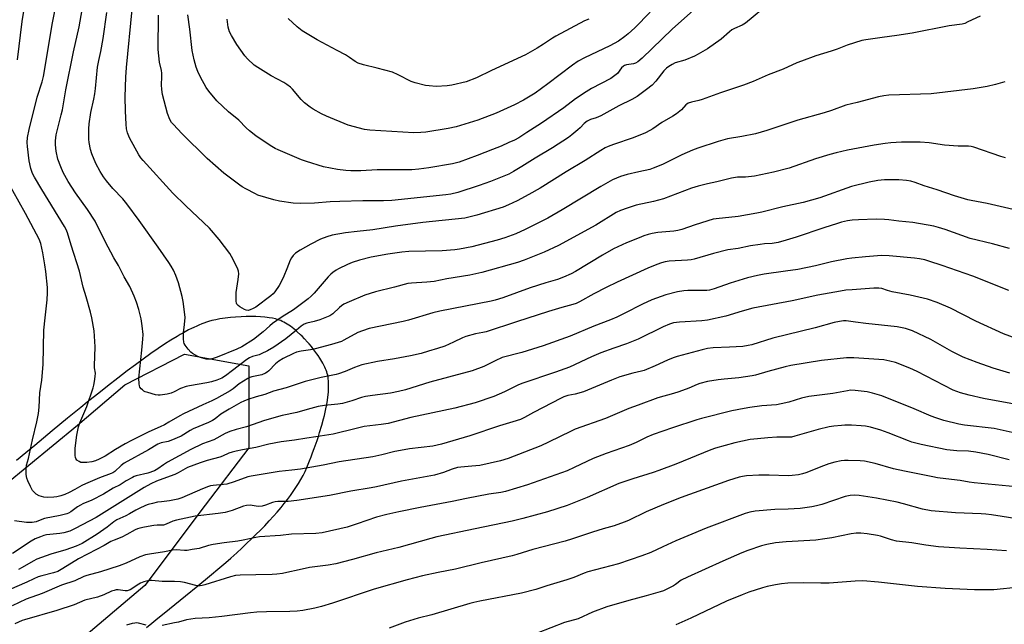
# Model space of a CAD drawing. Units: inches. Extents: x 1195773 to 1201773, y 573457 to 577457.
# Drawn here: x 1200114 to 1200523, y 574162 to 574413 of the extents above; entities that cross this region are included whole.
import ezdxf

# ---------------------------------------------------------------- set-up
doc = ezdxf.new("R2010")
doc.units = ezdxf.units.IN
doc.header["$MEASUREMENT"] = 0
for name, color, linetype in [('NTRL-Pasture Land', 2, 'Continuous'), ('NTRL-Trees', 3, 'Continuous'), ('Undefined', 1, 'Continuous')]:
    doc.layers.add(name, color=color, linetype=linetype)

msp = doc.modelspace()

# ---------------------------------------------------------------- linework, layer by layer
at = {"layer": 'NTRL-Pasture Land'}
msp.add_polyline3d([(1200167.11, 574160.39, 0), (1200169.28, 574162.18, 0), (1200171.73, 574164.2, 0), (1200174.34, 574166.32, 0), (1200183.24, 574173.47, 0), (1200188.35, 574177.62, 0), (1200193.24, 574181.66, 0), (1200197.47, 574185.24, 0), (1200199.94, 574187.37, 0), (1200202.05, 574189.22, 0), (1200204.49, 574191.41, 0), (1200206.57, 574193.3, 0), (1200208.61, 574195.21, 0), (1200210.63, 574197.14, 0), (1200212.61, 574199.08, 0), (1200214.23, 574200.7, 0), (1200216.13, 574202.66, 0), (1200217.99, 574204.64, 0), (1200219.78, 574206.62, 0), (1200221.23, 574208.27, 0), (1200222.91, 574210.26, 0), (1200224.25, 574211.92, 0), (1200225.55, 574213.59, 0), (1200226.78, 574215.25, 0), (1200227.96, 574216.92, 0), (1200229.08, 574218.58, 0), (1200230.13, 574220.24, 0), (1200231.11, 574221.9, 0), (1200232.02, 574223.56, 0), (1200232.86, 574225.21, 0), (1200233.62, 574226.86, 0), (1200234.17, 574228.17, 0), (1200234.76, 574229.64, 0), (1200235.38, 574231.23, 0), (1200236.01, 574232.9, 0), (1200236.66, 574234.67, 0), (1200237.86, 574238.09, 0), (1200238.4, 574239.71, 0), (1200238.92, 574241.35, 0), (1200239.82, 574244.37, 0), (1200240.56, 574247.08, 0), (1200240.9, 574248.44, 0), (1200241.21, 574249.79, 0), (1200241.51, 574251.14, 0), (1200241.77, 574252.47, 0), (1200242, 574253.79, 0), (1200242.16, 574254.77, 0), (1200242.34, 574256.05, 0), (1200242.45, 574257, 0), (1200242.56, 574258.24, 0), (1200242.62, 574259.15, 0), (1200242.66, 574260.34, 0), (1200242.66, 574261.2, 0), (1200242.63, 574262.05, 0), (1200242.58, 574262.87, 0), (1200242.5, 574263.66, 0), (1200242.4, 574264.43, 0), (1200242.26, 574265.17, 0), (1200242.09, 574265.88, 0), (1200241.89, 574266.56, 0), (1200241.66, 574267.2, 0), (1200241.4, 574267.82, 0), (1200241.12, 574268.45, 0), (1200240.8, 574269.11, 0), (1200240.26, 574270.12, 0), (1200239.43, 574271.53, 0), (1200238.98, 574272.25, 0), (1200238.25, 574273.34, 0), (1200237.74, 574274.08, 0), (1200236.93, 574275.19, 0), (1200236.08, 574276.31, 0), (1200235.48, 574277.05, 0), (1200234.56, 574278.15, 0), (1200233.93, 574278.87, 0), (1200232.64, 574280.29, 0), (1200231.64, 574281.31, 0), (1200230.96, 574281.97, 0), (1200229.59, 574283.24, 0), (1200228.9, 574283.84, 0), (1200228.21, 574284.41, 0), (1200227.52, 574284.96, 0), (1200226.82, 574285.47, 0), (1200226.13, 574285.96, 0), (1200225.45, 574286.41, 0), (1200224.77, 574286.82, 0), (1200224.09, 574287.2, 0), (1200223.42, 574287.54, 0), (1200222.77, 574287.83, 0), (1200222.12, 574288.08, 0), (1200221.8, 574288.19, 0), (1200221.35, 574288.33, 0), (1200220.64, 574288.52, 0), (1200219.37, 574288.8, 0), (1200218, 574289.04, 0), (1200217.14, 574289.16, 0), (1200216.24, 574289.26, 0), (1200214.38, 574289.42, 0), (1200212.44, 574289.52, 0), (1200210.44, 574289.56, 0), (1200208.4, 574289.54, 0), (1200206.35, 574289.47, 0), (1200203.96, 574289.32, 0), (1200201.95, 574289.13, 0), (1200199.69, 574288.86, 0), (1200197.53, 574288.53, 0), (1200195.8, 574288.2, 0), (1200194.2, 574287.84, 0), (1200192.75, 574287.43, 0), (1200191.93, 574287.17, 0), (1200190.81, 574286.78, 0), (1200189.96, 574286.45, 0), (1200188.79, 574285.97, 0), (1200187.91, 574285.58, 0), (1200186.7, 574285.02, 0), (1200185.79, 574284.58, 0), (1200184.55, 574283.95, 0), (1200182.34, 574282.76, 0), (1200181.06, 574282.04, 0), (1200179.77, 574281.29, 0), (1200177.16, 574279.69, 0), (1200174.52, 574278.01, 0), (1200171.87, 574276.24, 0), (1200168.9, 574274.19, 0), (1200165.62, 574271.85, 0), (1200162.42, 574269.49, 0), (1200158.99, 574266.91, 0), (1200155.15, 574263.95, 0), (1200150.8, 574260.55, 0), (1200147.2, 574257.72, 0), (1200144.95, 574255.94, 0), (1200142.4, 574253.9, 0), (1200139.76, 574251.77, 0), (1200137.04, 574249.55, 0), (1200134.24, 574247.26, 0), (1200131.11, 574244.68, 0), (1200127.89, 574242.02, 0), (1200124.32, 574239.06, 0), (1200120.67, 574236.03, 0), (1200116.93, 574232.94, 0), (1200113.12, 574229.8, 0)], dxfattribs=at)
at = {"layer": 'NTRL-Trees'}
msp.add_polyline3d([(1199856.05, 574181.19, 0), (1199894.94, 574163.14, 0), (1199949.8, 574147.16, 0), (1199974.72, 574148.7, 0), (1199999.72, 574148.7, 0), (1200024.72, 574161.2, 0), (1200055.08, 574177.03, 0), (1200077.3, 574198.55, 0), (1200108.05, 574219.53, 0), (1200138.41, 574244.39, 0), (1200158.05, 574261.2, 0), (1200182.79, 574273.89, 0), (1200209.5, 574269.03, 0), (1200209.5, 574235.04, 0), (1200191.38, 574211.2, 0), (1200166.38, 574177.87, 0), (1200112.22, 574132.03, 0), (1200074.72, 574107.03, 0), (1200037.22, 574090.37, 0), (1200003.88, 574065.37, 0), (1199983.17, 574046.38, 0), (1200001.66, 573954.29, 0)], dxfattribs=at)
at = {"layer": 'Undefined'}
for points, elevation in [([(1200526.83, 574333.93), (1200516.11, 574336.48), (1200509.4, 574337.71), (1200507.98, 574338.05), (1200502.43, 574339.71), (1200495.34, 574342.19), (1200489.95, 574343.89), (1200486.11, 574345.26), (1200484.34, 574345.74), (1200482.63, 574345.98), (1200479.41, 574346.25), (1200473.37, 574346.35), (1200470.66, 574346.09), (1200467.06, 574345.37), (1200459.67, 574343.5), (1200446.56, 574338.84), (1200439.72, 574336.94), (1200431.27, 574335.11), (1200422.44, 574332.87), (1200420.37, 574332.43), (1200412.62, 574331.08), (1200403.57, 574330.13), (1200402.27, 574329.91), (1200394.77, 574327.63), (1200389.26, 574325.74), (1200387.65, 574325.31), (1200385.97, 574325.06), (1200379.31, 574324.43), (1200377.04, 574324.07), (1200375.38, 574323.65), (1200373.48, 574323.03), (1200371.55, 574322.25), (1200366.37, 574320.08), (1200360.86, 574317.64), (1200356.32, 574315.05), (1200345.12, 574308.3), (1200343.33, 574307.33), (1200340.23, 574305.87), (1200337.74, 574304.96), (1200332.83, 574303.52), (1200326.38, 574301.42), (1200314.91, 574297.26), (1200311.86, 574296.34), (1200310.17, 574295.93), (1200288.78, 574291.82), (1200285.85, 574291.05), (1200275.83, 574288.02), (1200273.64, 574287.42), (1200259.52, 574284.52), (1200256.71, 574283.63), (1200254.78, 574282.89), (1200249.01, 574279.69), (1200247.95, 574279.2), (1200246.58, 574278.72), (1200243.78, 574277.89), (1200237.12, 574276.13), (1200235.18, 574275.75), (1200231.3, 574275.2), (1200229.37, 574274.68), (1200228.06, 574274.14), (1200223.82, 574272.05), (1200221.92, 574270.94), (1200220.62, 574269.86), (1200217.87, 574266.97), (1200217.19, 574266.41), (1200216.48, 574265.97), (1200214.94, 574265.33), (1200210.78, 574264.45), (1200209.96, 574264.2), (1200209.17, 574263.86), (1200205.47, 574261.6), (1200203, 574259.56), (1200201.81, 574258.7), (1200196.14, 574255.45), (1200194.1, 574254.46), (1200190.39, 574252.92), (1200182.39, 574249.18), (1200180.82, 574248.33), (1200176.34, 574245.6), (1200174.54, 574244.6), (1200172.65, 574243.69), (1200167.95, 574241.65), (1200160.75, 574238.01), (1200158.17, 574236.64), (1200154.15, 574234.29), (1200149.89, 574231.5), (1200147.4, 574230.22), (1200145.87, 574229.56), (1200144.34, 574229.15), (1200142.34, 574228.93), (1200140.62, 574228.86), (1200139.8, 574228.97), (1200139.06, 574229.3), (1200138.18, 574229.94), (1200137.69, 574230.54), (1200137.52, 574231.04), (1200137.43, 574231.88), (1200137.49, 574234.8), (1200138.19, 574240.26), (1200138.77, 574243.7), (1200139.32, 574245.33), (1200142.3, 574252.22), (1200144.91, 574259.91), (1200145.21, 574261.03), (1200145.46, 574262.49), (1200145.75, 574264.56), (1200145.85, 574266.03), (1200145.49, 574268.24), (1200145.43, 574269.1), (1200145.68, 574276.99), (1200145.52, 574281.33), (1200145.34, 574283.64), (1200144.35, 574289.05), (1200143.82, 574291.31), (1200142.04, 574297.74), (1200140.79, 574301.75), (1200139.17, 574308.36), (1200135.73, 574319.14), (1200134.28, 574324.36), (1200133.68, 574325.72), (1200132.97, 574326.97), (1200123.58, 574342.34), (1200120.56, 574347.42), (1200119.77, 574348.93), (1200119.02, 574351), (1200118.34, 574354.17), (1200117.68, 574360.12), (1200117.57, 574361.89), (1200117.69, 574363.87), (1200118.36, 574367.17), (1200121.71, 574380.68), (1200123.67, 574387.03), (1200124.23, 574389.29), (1200128.04, 574411.5), (1200130.66, 574425.01)], 488), ([(1200113.48, 574396.13), (1200115.48, 574412.1), (1200116.76, 574420.72)], 486), ([(1200523.67, 574355.47), (1200521.68, 574356), (1200510.49, 574359.88), (1200509.36, 574360.2), (1200508.34, 574360.35), (1200504, 574360.33), (1200498.34, 574360.66), (1200492.01, 574361.63), (1200488.29, 574362.03), (1200480.43, 574362.01), (1200476.07, 574361.71), (1200473.77, 574361.44), (1200469.18, 574360.69), (1200458.07, 574358.67), (1200453.32, 574357.51), (1200450.76, 574356.79), (1200444.75, 574354.98), (1200433.79, 574351.22), (1200427.31, 574349.49), (1200419.52, 574347.79), (1200415.73, 574347.46), (1200412.4, 574347.4), (1200409.9, 574347.06), (1200403.84, 574345.5), (1200399.98, 574344.64), (1200396.05, 574343.65), (1200393.29, 574342.79), (1200381.64, 574338.4), (1200377.5, 574337.36), (1200370.4, 574335.84), (1200366.53, 574334.61), (1200363.86, 574333.6), (1200361.97, 574332.69), (1200353.55, 574327.42), (1200338.05, 574319.03), (1200332.1, 574316.27), (1200323.89, 574312.94), (1200321.06, 574311.95), (1200306.22, 574307.77), (1200301.25, 574306.67), (1200291.72, 574305.19), (1200286.42, 574304.14), (1200283.36, 574303.79), (1200277.03, 574303.46), (1200275.53, 574303.23), (1200269.98, 574301.7), (1200262.12, 574299.8), (1200257.72, 574298.34), (1200251.16, 574295.62), (1200248.99, 574294.63), (1200248.03, 574294.01), (1200247.13, 574293.31), (1200244.42, 574290.64), (1200243.11, 574289.86), (1200238.94, 574288.2), (1200236.7, 574287.53), (1200233.64, 574286.79), (1200232.49, 574286.3), (1200231.32, 574285.51), (1200229.29, 574283.93), (1200224.94, 574280.26), (1200219.84, 574276.75), (1200217.31, 574275.3), (1200214.71, 574273.98), (1200213.78, 574273.67), (1200211.06, 574272.98), (1200209.79, 574272.44), (1200208.66, 574271.67), (1200202.7, 574267.1), (1200199.9, 574264.85), (1200198.36, 574263.98), (1200196.2, 574263.1), (1200194.02, 574262.44), (1200192.12, 574261.99), (1200184.91, 574260.8), (1200183.48, 574260.49), (1200181.13, 574259.59), (1200178.55, 574258.23), (1200177.31, 574257.75), (1200175.67, 574257.33), (1200172.71, 574256.89), (1200171.86, 574256.87), (1200170.74, 574257.04), (1200167.62, 574257.92), (1200166.52, 574258.3), (1200166, 574258.55), (1200165.36, 574259.02), (1200164.79, 574259.57), (1200164.32, 574260.19), (1200164.11, 574260.68), (1200163.94, 574261.52), (1200163.88, 574263.87), (1200165.17, 574275.63), (1200165.58, 574280.2), (1200165.65, 574282.02), (1200165.29, 574285.68), (1200164.86, 574288.53), (1200163.91, 574292.46), (1200162.89, 574295.55), (1200161.95, 574298.03), (1200160.07, 574301.97), (1200157.72, 574306.08), (1200155.36, 574310.71), (1200153.51, 574313.97), (1200149.86, 574320.76), (1200145.79, 574329.11), (1200142.52, 574334.06), (1200137.6, 574340.86), (1200134.55, 574345.59), (1200132.5, 574349.38), (1200131.42, 574351.72), (1200130.27, 574354.93), (1200129.5, 574358.22), (1200129.26, 574360.8), (1200129.27, 574362.5), (1200129.57, 574365), (1200130.6, 574369.45), (1200131.63, 574373.25), (1200132.13, 574375.4), (1200133.53, 574383.71), (1200136.72, 574399.47), (1200139.04, 574409.91), (1200141.2, 574421.82)], 490), ([(1200513.1, 574414.34), (1200508.09, 574411.88), (1200506.76, 574411.27), (1200505.73, 574410.93), (1200500.3, 574410.24), (1200484.95, 574407.17), (1200478.53, 574406.23), (1200472.44, 574405.48), (1200465.69, 574404.5), (1200463.96, 574404.14), (1200457.88, 574402.25), (1200453.78, 574400.61), (1200451.3, 574399.75), (1200444.95, 574397.88), (1200438.96, 574395.67), (1200437.06, 574394.91), (1200431.32, 574392.33), (1200425.2, 574389.97), (1200418.91, 574387.18), (1200414.83, 574385.62), (1200405.34, 574382.39), (1200397.8, 574379.63), (1200396.39, 574379.24), (1200393.24, 574378.57), (1200391.97, 574378.15), (1200391.3, 574377.78), (1200390.91, 574377.44), (1200389.19, 574375.4), (1200387.08, 574373.76), (1200385.59, 574372.79), (1200381, 574370.09), (1200377.26, 574367.52), (1200375.99, 574366.75), (1200374.14, 574365.86), (1200369.06, 574363.79), (1200360.91, 574360.97), (1200358.77, 574360.16), (1200357.48, 574359.55), (1200355.71, 574358.55), (1200349.13, 574354.37), (1200341.32, 574349.64), (1200330.45, 574342.89), (1200325.84, 574340.24), (1200320.9, 574337.65), (1200317.33, 574335.87), (1200315.07, 574334.94), (1200304.21, 574331.65), (1200300.89, 574330.74), (1200299.23, 574330.36), (1200281.76, 574328.55), (1200270.41, 574327.04), (1200260.95, 574325.48), (1200254.55, 574324.89), (1200249.7, 574324.32), (1200244.09, 574323.36), (1200241.91, 574322.67), (1200239.22, 574321.68), (1200235.3, 574319.66), (1200230.89, 574317.16), (1200228.93, 574315.86), (1200227.9, 574314.85), (1200227.19, 574313.93), (1200226.65, 574312.91), (1200225.25, 574309.37), (1200224.12, 574306.25), (1200223.14, 574304.21), (1200222.11, 574302.46), (1200220.36, 574299.79), (1200219.6, 574298.92), (1200218.72, 574298.14), (1200212.39, 574293.39), (1200211.38, 574292.82), (1200210.06, 574292.25), (1200209.27, 574292.06), (1200208.47, 574292.16), (1200207.68, 574292.51), (1200205.86, 574293.56), (1200205.14, 574294.05), (1200204.58, 574294.64), (1200204.37, 574295.12), (1200204.24, 574295.94), (1200204.29, 574299.47), (1200205.14, 574304.95), (1200205.34, 574307.24), (1200205.28, 574308.35), (1200205.02, 574309.17), (1200204.52, 574310.22), (1200202.34, 574314.41), (1200201.59, 574315.67), (1200197.16, 574321.54), (1200193.2, 574326.23), (1200183.42, 574335.55), (1200178.02, 574340.82), (1200165.62, 574354.35), (1200164.7, 574355.52), (1200163.88, 574356.76), (1200159.98, 574363.73), (1200159.16, 574365.86), (1200158.81, 574367.52), (1200158.59, 574369.5), (1200158.3, 574374.89), (1200158.24, 574380.77), (1200158.48, 574388.95), (1200158.77, 574392.95), (1200161.03, 574417.02)], 494), ([(1200426.07, 574419.91), (1200415.76, 574411.39), (1200414.29, 574410.53), (1200411.09, 574409.17), (1200410.07, 574408.63), (1200409.06, 574407.83), (1200405.64, 574404.7), (1200399.92, 574400.78), (1200396.08, 574398.45), (1200394.52, 574397.62), (1200390.56, 574396.02), (1200386.57, 574394.88), (1200385.3, 574394.29), (1200383.86, 574393.44), (1200382.98, 574392.73), (1200381.79, 574391.53), (1200378.46, 574387.31), (1200376.92, 574385.69), (1200374.69, 574383.86), (1200370.7, 574380.93), (1200368.49, 574379.62), (1200363.07, 574377.05), (1200355.73, 574372.88), (1200353.73, 574372.05), (1200351.43, 574371.36), (1200349.97, 574370.67), (1200348.72, 574369.71), (1200347.02, 574367.85), (1200346.15, 574367.04), (1200343.62, 574364.97), (1200342.2, 574363.9), (1200335.56, 574359.58), (1200328.41, 574355.35), (1200322.92, 574351.92), (1200319.44, 574349.83), (1200317.44, 574348.7), (1200315.39, 574347.77), (1200309.89, 574345.6), (1200305.12, 574343.9), (1200296.3, 574341.11), (1200293.35, 574340.42), (1200291.34, 574340.13), (1200268.91, 574337.73), (1200265.4, 574337.56), (1200256.89, 574337.53), (1200247.32, 574337.35), (1200243.3, 574337.12), (1200236.78, 574336.56), (1200230.98, 574336.45), (1200227.93, 574336.59), (1200222.21, 574337.45), (1200219.95, 574337.95), (1200213.32, 574340.01), (1200212.25, 574340.49), (1200208.3, 574342.59), (1200206.75, 574343.47), (1200205.77, 574344.13), (1200199.21, 574349.15), (1200195.66, 574352.09), (1200192.29, 574355.15), (1200181.74, 574365.58), (1200178.24, 574369.28), (1200177.47, 574370.19), (1200176.73, 574371.44), (1200175.72, 574373.86), (1200173.7, 574381.8), (1200173.35, 574383.78), (1200173.26, 574385.73), (1200173.46, 574389.15), (1200173.43, 574390.68), (1200173.28, 574391.72), (1200172.5, 574395.23), (1200171.93, 574400.47), (1200171.97, 574414.71)], 496), ([(1200394.12, 574416.81), (1200385.28, 574408.87), (1200372.76, 574396.88), (1200371.01, 574395.37), (1200370.02, 574394.8), (1200369.22, 574394.49), (1200366.33, 574394.06), (1200365.51, 574393.79), (1200365.01, 574393.53), (1200364.2, 574392.78), (1200362.63, 574390.55), (1200360.94, 574389.17), (1200359.75, 574388.44), (1200351.83, 574384.23), (1200349.57, 574382.84), (1200345.11, 574379.93), (1200340.26, 574376.28), (1200331.02, 574369.91), (1200325.01, 574365.91), (1200321.59, 574363.82), (1200319.8, 574362.86), (1200317.47, 574361.78), (1200314.32, 574360.36), (1200310.73, 574358.87), (1200304.36, 574356.38), (1200296.82, 574353.69), (1200294.04, 574353.03), (1200284.26, 574351.24), (1200280.11, 574350.68), (1200277.23, 574350.52), (1200273.81, 574350.42), (1200269.08, 574350.49), (1200262.75, 574350.43), (1200256.01, 574350.06), (1200251.86, 574349.99), (1200249.81, 574350.16), (1200246.3, 574350.61), (1200240.55, 574351.76), (1200233.42, 574353.91), (1200231.46, 574354.58), (1200221.77, 574358.71), (1200220.45, 574359.37), (1200218.41, 574360.56), (1200212.48, 574364.55), (1200209.76, 574366.68), (1200208.47, 574367.85), (1200205.39, 574371.07), (1200201.15, 574374.59), (1200196.31, 574379.11), (1200192.94, 574383.09), (1200191.76, 574384.72), (1200189.41, 574389.01), (1200188.42, 574391.31), (1200187.72, 574393.16), (1200186.78, 574396.21), (1200186.01, 574400.03), (1200185.09, 574408.95), (1200184.24, 574414.9)], 498), ([(1200376.13, 574416), (1200369.75, 574409.47), (1200366.97, 574406.91), (1200365.6, 574405.8), (1200362.93, 574403.95), (1200359.36, 574402), (1200348.86, 574397.04), (1200346.25, 574395.66), (1200343.92, 574394), (1200333.67, 574386.13), (1200328.43, 574382.35), (1200323.61, 574379.38), (1200319.85, 574377.42), (1200312.21, 574374.06), (1200304.57, 574371.12), (1200295.59, 574368.3), (1200292.27, 574367.59), (1200283.02, 574366.14), (1200280.98, 574365.96), (1200278.07, 574365.86), (1200259.81, 574367), (1200257.54, 574367.28), (1200250.8, 574369.09), (1200241.76, 574372.77), (1200239.66, 574373.77), (1200236.17, 574375.71), (1200234.98, 574376.54), (1200232.69, 574378.34), (1200231.19, 574379.72), (1200227.62, 574384), (1200226.81, 574384.74), (1200225.28, 574385.93), (1200224.04, 574386.7), (1200218.83, 574389.57), (1200213.25, 574392.98), (1200211.8, 574393.98), (1200209.02, 574396.52), (1200207.86, 574397.85), (1200204.56, 574402.47), (1200202.27, 574406.23), (1200201.46, 574407.78), (1200200.93, 574409.69), (1200200.53, 574413)], 500), ([(1200523.45, 574387.01), (1200519.47, 574385.85), (1200516.11, 574385.05), (1200510.3, 574384.11), (1200492.83, 574381.98), (1200475.28, 574381.44), (1200473.22, 574381.21), (1200470.89, 574380.78), (1200462.12, 574378.4), (1200457.33, 574377.3), (1200451.38, 574375.17), (1200448.33, 574374.17), (1200437.49, 574371.15), (1200424.58, 574366.87), (1200419.9, 574365.47), (1200414.27, 574364.25), (1200408.28, 574363.28), (1200404.42, 574362.28), (1200395.88, 574359.5), (1200393.67, 574358.69), (1200389.35, 574356.76), (1200381.22, 574352.7), (1200377.46, 574351.11), (1200375.97, 574350.67), (1200371.4, 574349.7), (1200366.63, 574348.53), (1200365.24, 574348.16), (1200363.88, 574347.69), (1200360.44, 574346.25), (1200355.61, 574343.56), (1200339.68, 574333.81), (1200333.64, 574330.46), (1200324.22, 574325.65), (1200320.32, 574323.93), (1200317.33, 574322.74), (1200315.76, 574322.2), (1200312.65, 574321.3), (1200302.07, 574318.51), (1200297.04, 574317.53), (1200295.02, 574317.29), (1200289.78, 574316.89), (1200275.95, 574316.48), (1200273.04, 574316.26), (1200267.28, 574315.44), (1200260.35, 574314.14), (1200255.49, 574312.98), (1200252.39, 574311.95), (1200250.51, 574311.15), (1200246.79, 574309.4), (1200245.79, 574308.82), (1200244.4, 574307.81), (1200243.52, 574307.08), (1200242.53, 574306.06), (1200236.69, 574299.29), (1200235.45, 574298.06), (1200234.14, 574296.91), (1200228.1, 574292.35), (1200223.39, 574289.42), (1200219.38, 574286.63), (1200218.19, 574285.66), (1200215.5, 574283.22), (1200211.52, 574279.97), (1200206.61, 574277.01), (1200204.52, 574275.99), (1200196.39, 574272.66), (1200194.74, 574272.07), (1200193.61, 574271.81), (1200192.75, 574271.76), (1200191.88, 574271.81), (1200190.79, 574272.06), (1200189.44, 574272.49), (1200188.39, 574272.89), (1200187.37, 574273.42), (1200186.15, 574274.17), (1200185.5, 574274.71), (1200184.37, 574276.02), (1200183.15, 574277.63), (1200182.73, 574278.35), (1200182.55, 574278.87), (1200182.39, 574280.24), (1200182.39, 574282.79), (1200182.88, 574286.2), (1200183.06, 574289.16), (1200182.97, 574290.32), (1200182.22, 574295.82), (1200181.83, 574297.84), (1200180.28, 574303.53), (1200179.2, 574306.6), (1200178.22, 574308.79), (1200177.27, 574310.5), (1200176.34, 574311.95), (1200171.89, 574318.39), (1200164.03, 574329.43), (1200158.91, 574336.4), (1200157.26, 574338.36), (1200153.05, 574342.78), (1200150.38, 574345.93), (1200149.19, 574347.56), (1200147.8, 574349.75), (1200145.95, 574353.09), (1200144.31, 574357.18), (1200143.82, 574358.87), (1200143.29, 574361.79), (1200143.11, 574363.24), (1200143.06, 574367.51), (1200143.22, 574369.54), (1200143.91, 574374.22), (1200145.13, 574379.78), (1200145.53, 574382.03), (1200145.84, 574384.31), (1200146.71, 574393.09), (1200147.19, 574395.89), (1200148.02, 574399.65), (1200149.06, 574405.08), (1200150.55, 574415.88)], 492), ([(1200350.75, 574413.05), (1200348.94, 574412.32), (1200337.02, 574406), (1200335.57, 574405.17), (1200331.92, 574402.69), (1200329.2, 574400.95), (1200324.41, 574398.28), (1200310.3, 574391.7), (1200303.99, 574388.66), (1200299.72, 574387.08), (1200293.85, 574385.6), (1200291.85, 574385.36), (1200287.24, 574385.15), (1200284.37, 574385.3), (1200282.94, 574385.46), (1200278.6, 574386.56), (1200276.93, 574387.16), (1200271.58, 574389.97), (1200269.12, 574391.01), (1200262.82, 574392.7), (1200257.13, 574394.04), (1200254.91, 574394.73), (1200253.69, 574395.41), (1200251.37, 574397.08), (1200249.6, 574398.17), (1200246.25, 574400.06), (1200237.84, 574404.4), (1200231.69, 574408.16), (1200229.61, 574409.8), (1200225.88, 574413.32)], 502), ([(1200525.27, 574317.82), (1200518.2, 574319.69), (1200508.97, 574321.9), (1200498.68, 574325.65), (1200495.85, 574326.53), (1200493.85, 574327.05), (1200485.24, 574328.53), (1200479.36, 574329.11), (1200475.21, 574329.66), (1200473.48, 574329.8), (1200469.99, 574329.94), (1200462.68, 574329.74), (1200460.03, 574329.55), (1200458.05, 574329.22), (1200455.57, 574328.67), (1200453.89, 574328.2), (1200448.25, 574326.38), (1200436.7, 574322.44), (1200432.6, 574321.19), (1200429.25, 574320.27), (1200426.74, 574319.89), (1200423.61, 574319.7), (1200421.86, 574319.49), (1200417.78, 574318.84), (1200412.73, 574317.85), (1200408.44, 574317.2), (1200402.42, 574315.74), (1200394.47, 574313.4), (1200393.11, 574313.07), (1200391.7, 574312.92), (1200384.08, 574312.53), (1200382.41, 574312.28), (1200380.79, 574311.85), (1200378.92, 574311.21), (1200375.21, 574309.64), (1200362.51, 574303.82), (1200357.94, 574301.58), (1200352.72, 574298.9), (1200346.84, 574295.61), (1200345.48, 574295), (1200344.08, 574294.49), (1200339.51, 574293.26), (1200333.91, 574291.64), (1200320.64, 574287.4), (1200308.12, 574283.23), (1200306.74, 574282.89), (1200303.61, 574282.4), (1200299.62, 574281.27), (1200298.24, 574280.73), (1200294.53, 574278.88), (1200290.95, 574277.25), (1200287.92, 574276.24), (1200284.07, 574275.09), (1200281.05, 574274.24), (1200276.61, 574273.19), (1200269.96, 574271.99), (1200263.01, 574270.85), (1200256.47, 574269.47), (1200253.41, 574268.42), (1200249.57, 574266.69), (1200246.82, 574265.76), (1200245.74, 574265.48), (1200239.54, 574264.23), (1200232.86, 574262.48), (1200224.98, 574259.93), (1200219.75, 574258.5), (1200216.11, 574257.15), (1200212.52, 574256.12), (1200209.15, 574255.02), (1200207.49, 574254.41), (1200206.17, 574253.79), (1200201.36, 574251.11), (1200197.97, 574248.97), (1200195.52, 574247.07), (1200194.38, 574246.31), (1200192.82, 574245.56), (1200186.38, 574242.83), (1200185.17, 574242.14), (1200181.5, 574239.8), (1200177.19, 574237.99), (1200176.1, 574237.69), (1200173.13, 574237.12), (1200171.73, 574236.52), (1200167.83, 574234.19), (1200157.77, 574228.63), (1200156.46, 574227.65), (1200153.83, 574225.17), (1200153.12, 574224.66), (1200152.41, 574224.29), (1200147.57, 574222.59), (1200141.72, 574220.08), (1200140.16, 574219.31), (1200137.36, 574217.67), (1200134.94, 574216.4), (1200133.17, 574215.62), (1200131.52, 574215.08), (1200129.87, 574214.66), (1200128.52, 574214.44), (1200125.86, 574214.31), (1200124.41, 574214.46), (1200122.47, 574215.06), (1200121.28, 574215.77), (1200120.24, 574216.66), (1200119.72, 574217.33), (1200118.89, 574218.9), (1200117.75, 574221.32), (1200117.35, 574222.42), (1200117.1, 574223.85), (1200117.09, 574226.12), (1200117.27, 574227.81), (1200118.02, 574230.58), (1200119.65, 574238.29), (1200121.54, 574245.86), (1200122.23, 574249.22), (1200122.46, 574251.84), (1200122.8, 574257.81), (1200123.53, 574263.14), (1200124.18, 574269.56), (1200124.42, 574283.85), (1200125.04, 574289.01), (1200125.77, 574296.51), (1200125.95, 574299.36), (1200125.91, 574301.54), (1200125.21, 574308.29), (1200124.86, 574310.95), (1200124.07, 574315.96), (1200123.18, 574319.9), (1200122.43, 574321.61), (1200116.76, 574332.28), (1200108.89, 574346.42)], 486), ([(1200525.01, 574300.38), (1200510.13, 574306.28), (1200497.34, 574310.78), (1200491.87, 574312.58), (1200490.21, 574313.05), (1200487.95, 574313.49), (1200485.93, 574313.77), (1200475.32, 574314.74), (1200472.37, 574314.86), (1200470.59, 574314.81), (1200465.57, 574314.39), (1200459.83, 574313.73), (1200457.83, 574313.44), (1200451.41, 574312.19), (1200444.74, 574310.63), (1200437.44, 574309.13), (1200432.33, 574308.34), (1200423.46, 574307.13), (1200420.64, 574306.59), (1200416.49, 574305.56), (1200409.39, 574303.35), (1200402.66, 574301.06), (1200400.76, 574300.55), (1200399.7, 574300.37), (1200398.36, 574300.28), (1200391.83, 574300.34), (1200390.06, 574300.23), (1200387.43, 574299.81), (1200382.69, 574298.55), (1200376.78, 574296.5), (1200372.92, 574294.69), (1200365.38, 574290.77), (1200362.26, 574289.34), (1200359.61, 574288.21), (1200352.8, 574285.59), (1200342.9, 574281.42), (1200331.68, 574277.35), (1200322.83, 574274.65), (1200314.77, 574272.47), (1200311.82, 574271.2), (1200307.09, 574268.83), (1200302.31, 574266.94), (1200292.37, 574264.37), (1200284.64, 574262.23), (1200274.52, 574259.14), (1200271.7, 574258.37), (1200268.33, 574257.7), (1200260.83, 574256.79), (1200257.99, 574256.27), (1200256.32, 574255.85), (1200252.27, 574254.51), (1200248.47, 574253.41), (1200246.46, 574253.1), (1200241.01, 574252.57), (1200238.28, 574252.11), (1200233.7, 574250.94), (1200229.49, 574249.61), (1200223.3, 574248.47), (1200216.04, 574246.33), (1200208.57, 574243.75), (1200204.28, 574242.6), (1200201.62, 574241.74), (1200199.77, 574240.9), (1200195.05, 574238.33), (1200190.36, 574236.63), (1200185.51, 574234.33), (1200175.79, 574229.03), (1200174.06, 574227.95), (1200171.78, 574226.32), (1200170.3, 574225.48), (1200167.57, 574224.46), (1200162.8, 574223.32), (1200161.96, 574223.05), (1200161.17, 574222.69), (1200158.64, 574221.25), (1200156.13, 574219.67), (1200153.17, 574218.18), (1200149.15, 574215.74), (1200144.38, 574213.28), (1200140.61, 574211.72), (1200139.58, 574211.21), (1200138.37, 574210.44), (1200135.6, 574208.35), (1200134.71, 574207.84), (1200133.99, 574207.56), (1200131.21, 574206.86), (1200124.64, 574205.61), (1200123.53, 574205.25), (1200121.2, 574204.31), (1200120.42, 574204.08), (1200119.57, 574203.97), (1200117.21, 574204), (1200112.3, 574204.63)], 484), ([(1200528.05, 574280.37), (1200522.9, 574282.32), (1200511.33, 574287.61), (1200500.86, 574293.02), (1200495.32, 574295.37), (1200491.22, 574296.75), (1200489.54, 574297.23), (1200484.07, 574298.43), (1200476.66, 574299.78), (1200474.63, 574300.28), (1200472.29, 574301.14), (1200471.1, 574301.34), (1200469.04, 574301.28), (1200459.96, 574300.68), (1200457.42, 574300.45), (1200455.16, 574300.12), (1200445.76, 574298.47), (1200435.1, 574296.12), (1200418.73, 574293.02), (1200414.35, 574291.82), (1200407.53, 574289.62), (1200399.91, 574288.08), (1200397.55, 574287.71), (1200388.29, 574287.26), (1200385.82, 574286.87), (1200384.19, 574286.43), (1200381.49, 574285.29), (1200371.14, 574280.11), (1200366.36, 574278.18), (1200361.07, 574276.38), (1200355.63, 574274.41), (1200351.84, 574272.77), (1200342.72, 574268.49), (1200336.81, 574266.4), (1200322.92, 574261.77), (1200321.18, 574261.02), (1200315.67, 574258.3), (1200311.31, 574256.29), (1200303.53, 574253.64), (1200295.05, 574251.48), (1200276.81, 574247.57), (1200267.37, 574245.1), (1200264.53, 574244.68), (1200257.37, 574243.8), (1200254.05, 574243.05), (1200244.6, 574240.67), (1200237.3, 574239.5), (1200233.57, 574239.04), (1200228.53, 574238.21), (1200222.98, 574237.44), (1200217.81, 574236.45), (1200212.49, 574235.1), (1200206.88, 574234.18), (1200204.27, 574233.65), (1200202.57, 574233.25), (1200201.26, 574232.83), (1200198.57, 574231.53), (1200197.52, 574231.14), (1200192.19, 574229.72), (1200189.26, 574228.83), (1200184.13, 574226.8), (1200180.21, 574224.64), (1200178.76, 574223.94), (1200175.36, 574222.62), (1200171.13, 574221.18), (1200168.81, 574220.11), (1200166.09, 574218.54), (1200146.14, 574206.08), (1200137.49, 574201.46), (1200135.18, 574200.45), (1200132.72, 574199.73), (1200131.01, 574199.42), (1200125.49, 574198.8), (1200124.38, 574198.57), (1200122.98, 574198.07), (1200120.83, 574197.13), (1200119.11, 574196.24), (1200111.44, 574191.14)], 482), ([(1200525.44, 574266.07), (1200518.61, 574268.04), (1200511.84, 574270.38), (1200506.13, 574272.7), (1200501.43, 574275.05), (1200492.7, 574280.06), (1200485.01, 574283.61), (1200482.15, 574284.61), (1200478.67, 574285.28), (1200465.68, 574286.61), (1200461.37, 574287.16), (1200457.49, 574287.79), (1200456.37, 574287.79), (1200454.7, 574287.54), (1200452.48, 574287.08), (1200444.68, 574284.86), (1200427.06, 574280.52), (1200418.31, 574277.82), (1200416.89, 574277.47), (1200414.56, 574277.14), (1200409.07, 574276.78), (1200402.32, 574276.47), (1200400.01, 574276.22), (1200397.68, 574275.77), (1200387.33, 574272.94), (1200385.7, 574272.39), (1200383.35, 574271.46), (1200378.21, 574269.07), (1200373.62, 574267.13), (1200372.49, 574266.79), (1200368.89, 574266.01), (1200363.49, 574264.44), (1200360.07, 574263.16), (1200348.4, 574258.2), (1200345, 574257.24), (1200341.99, 574256.72), (1200340.3, 574256.16), (1200339.24, 574255.67), (1200327.73, 574249.64), (1200324.01, 574247.55), (1200322.29, 574246.77), (1200319.18, 574245.78), (1200313.54, 574244.14), (1200301.3, 574239.92), (1200289.5, 574236.51), (1200285.85, 574235.71), (1200276.3, 574234.52), (1200272.56, 574233.92), (1200270.14, 574233.42), (1200264.75, 574232.08), (1200260.99, 574231.27), (1200247.04, 574229.2), (1200240.37, 574227.82), (1200230.92, 574226.13), (1200227.41, 574225.66), (1200222.1, 574225.23), (1200210.52, 574223.28), (1200209.1, 574222.92), (1200203.38, 574220.9), (1200200.38, 574219.95), (1200198.96, 574219.73), (1200194.71, 574219.36), (1200193.63, 574219.19), (1200192.81, 574218.96), (1200190.35, 574218.01), (1200181.68, 574214.27), (1200180.01, 574213.65), (1200176.53, 574212.92), (1200173.29, 574212.61), (1200171.67, 574212.38), (1200169.48, 574211.93), (1200167.77, 574211.48), (1200166.66, 574211.06), (1200163.95, 574209.82), (1200162.64, 574209.15), (1200159.95, 574207.54), (1200158.48, 574206.76), (1200154.66, 574205.03), (1200153.46, 574204.22), (1200150.72, 574202.07), (1200146.63, 574199.09), (1200140.31, 574195.28), (1200137.89, 574194.12), (1200133.55, 574192.67), (1200127.28, 574190.79), (1200121.54, 574188.71), (1200119.96, 574187.96), (1200115.41, 574185.28), (1200113.89, 574184.47)], 480), ([(1200527.45, 574253.1), (1200514.48, 574255.55), (1200508.6, 574256.83), (1200504.92, 574257.79), (1200501.88, 574258.97), (1200487.03, 574266.64), (1200483.91, 574268.09), (1200477.94, 574270.43), (1200475.71, 574271), (1200473.18, 574271.52), (1200460.74, 574272.42), (1200457.66, 574272.43), (1200447.23, 574271.28), (1200434.48, 574269.2), (1200432.19, 574268.68), (1200424.98, 574266.75), (1200419.9, 574265.22), (1200418.51, 574264.89), (1200413.02, 574264.03), (1200406.92, 574263.53), (1200404.31, 574263.19), (1200399.96, 574262.53), (1200396.71, 574261.76), (1200395.63, 574261.35), (1200392.19, 574259.77), (1200388.06, 574258.28), (1200385.85, 574257.54), (1200379.38, 574255.72), (1200371.17, 574252.74), (1200367.35, 574251.28), (1200357.62, 574247.15), (1200345, 574242.69), (1200343.36, 574241.96), (1200333.96, 574237.33), (1200330.72, 574235.81), (1200317.26, 574230.56), (1200314.02, 574229.53), (1200305.41, 574227.69), (1200302.14, 574227.33), (1200297.53, 574227), (1200296.11, 574226.79), (1200293.91, 574226.18), (1200290.28, 574224.77), (1200286.64, 574223.63), (1200283.58, 574223.02), (1200272.91, 574221.21), (1200262.53, 574218.78), (1200260.37, 574218.34), (1200251.86, 574216.99), (1200242.96, 574215.25), (1200229.49, 574213.07), (1200225.92, 574212.74), (1200221.59, 574212.68), (1200220.46, 574212.59), (1200219.32, 574212.29), (1200216.46, 574211.13), (1200215.06, 574210.82), (1200213.35, 574210.68), (1200210.14, 574211.16), (1200208.5, 574211.06), (1200207.36, 574210.73), (1200202.64, 574209), (1200199.74, 574208.13), (1200196.8, 574207.67), (1200187.21, 574206.63), (1200183.34, 574205.72), (1200179.44, 574205.01), (1200178.03, 574204.52), (1200175.16, 574203.26), (1200174.11, 574202.91), (1200173.47, 574202.82), (1200171.43, 574202.86), (1200170.03, 574202.76), (1200166.28, 574202.11), (1200164.31, 574201.67), (1200163.31, 574201.34), (1200162.31, 574200.9), (1200158.84, 574198.95), (1200156.75, 574197.89), (1200153.59, 574196.7), (1200152.17, 574196.04), (1200149.42, 574194.42), (1200146.35, 574192.75), (1200138.76, 574188.87), (1200132.32, 574184.81), (1200130.27, 574183.68), (1200128.41, 574183.01), (1200123.65, 574181.86), (1200122.04, 574181.35), (1200120.25, 574180.6), (1200117.41, 574179.26), (1200109.98, 574176.07)], 478), ([(1200528.86, 574240.79), (1200518.9, 574243.01), (1200506.7, 574244.47), (1200504.25, 574244.87), (1200498.05, 574246.37), (1200494.69, 574247.46), (1200492.77, 574248.21), (1200485.73, 574251.24), (1200472.3, 574256.65), (1200468.45, 574257.77), (1200466.21, 574258.27), (1200461.29, 574258.86), (1200459.35, 574258.9), (1200458.02, 574258.72), (1200451.98, 574257.58), (1200441.97, 574256.38), (1200438.92, 574255.68), (1200433.69, 574254), (1200430.53, 574253.24), (1200428.53, 574252.9), (1200422.54, 574252.43), (1200417.5, 574251.76), (1200415.2, 574251.38), (1200410.11, 574250.36), (1200397.39, 574247.17), (1200395.55, 574246.64), (1200385.43, 574243.37), (1200377.33, 574240.49), (1200374.81, 574239.41), (1200370.33, 574237.24), (1200367.42, 574235.97), (1200357.86, 574232.64), (1200352.46, 574230.57), (1200344.64, 574226.76), (1200341.66, 574225.44), (1200325.26, 574219.58), (1200316.04, 574216.81), (1200314.09, 574216.43), (1200309.16, 574215.74), (1200299.94, 574214), (1200293.95, 574212.77), (1200280.65, 574210.26), (1200271.75, 574208.41), (1200266.85, 574207.32), (1200262.48, 574206.14), (1200254.51, 574203.39), (1200250.3, 574202.09), (1200240.03, 574199.74), (1200237.34, 574199.44), (1200227.26, 574199.08), (1200222.73, 574198.6), (1200213.92, 574198.06), (1200212.39, 574197.8), (1200207.21, 574196.6), (1200205, 574196.19), (1200199.27, 574195.56), (1200194.66, 574194.87), (1200192.82, 574194.41), (1200188.89, 574193.22), (1200186, 574192.7), (1200183.97, 574192.39), (1200182.81, 574192.3), (1200179.38, 574192.59), (1200177.87, 574192.55), (1200174.54, 574191.84), (1200168.33, 574190.89), (1200166.68, 574190.52), (1200164.23, 574189.75), (1200158.65, 574187.12), (1200155.67, 574185.93), (1200147.99, 574183.53), (1200142.24, 574181.97), (1200140.97, 574181.55), (1200137.24, 574179.82), (1200131.78, 574177.96), (1200123.68, 574174.51), (1200117.15, 574172.08), (1200111.32, 574169.35)], 476), ([(1200525.2, 574230.08), (1200516.5, 574232.26), (1200511.39, 574233.23), (1200508.35, 574233.55), (1200503.5, 574233.76), (1200499.37, 574234.19), (1200488.71, 574236.43), (1200484.83, 574237.37), (1200483.38, 574237.85), (1200474.9, 574241.19), (1200471.86, 574242.27), (1200467.58, 574243.58), (1200465.55, 574243.97), (1200463.81, 574244.17), (1200459.76, 574244.39), (1200456.94, 574244.41), (1200455.53, 574244.34), (1200452.39, 574243.99), (1200450.39, 574243.65), (1200445.83, 574242.58), (1200436.19, 574239.79), (1200434.82, 574239.47), (1200433.15, 574239.36), (1200428.72, 574239.37), (1200425.03, 574239.18), (1200420.77, 574238.8), (1200417.67, 574238.42), (1200411.3, 574237.11), (1200403.33, 574234.84), (1200401.29, 574234.19), (1200386.74, 574228.28), (1200379.72, 574225.52), (1200377.38, 574224.72), (1200368.91, 574222.1), (1200363.13, 574220.12), (1200349.93, 574214.42), (1200341.66, 574211.03), (1200333.58, 574208.36), (1200323.32, 574205.6), (1200318.8, 574204.56), (1200303.48, 574201.41), (1200287.58, 574197.99), (1200285.07, 574197.35), (1200271.74, 574193.59), (1200262.46, 574191.36), (1200252.61, 574188.65), (1200245.63, 574186.85), (1200242.52, 574186.26), (1200234.65, 574185.24), (1200230.43, 574184.38), (1200225.31, 574183.18), (1200223.57, 574182.84), (1200221.22, 574182.52), (1200219.19, 574182.39), (1200212.48, 574182.18), (1200205.96, 574182.1), (1200204.02, 574181.95), (1200201.86, 574181.45), (1200191.32, 574178.06), (1200190.18, 574177.79), (1200189.3, 574177.69), (1200188.41, 574177.7), (1200187.56, 574177.81), (1200182.87, 574179.02), (1200181.12, 574179.29), (1200178.73, 574179.43), (1200173.55, 574179.42), (1200169.2, 574179.89), (1200168.12, 574179.84), (1200167, 574179.66), (1200165.91, 574179.36), (1200164.62, 574178.78), (1200163.13, 574177.93), (1200160.97, 574176.4), (1200160.24, 574176), (1200159.49, 574175.71), (1200158.97, 574175.62), (1200158.17, 574175.65), (1200155.31, 574176.07), (1200154.49, 574175.99), (1200153.66, 574175.8), (1200152.58, 574175.44), (1200149.4, 574174), (1200146.73, 574173.01), (1200141.43, 574171.75), (1200136.98, 574169.85), (1200129.88, 574167.43), (1200116.44, 574163.6), (1200115.38, 574163.22), (1200112.41, 574161.9)], 474), ([(1200539.74, 574217.68), (1200510.61, 574220.51), (1200508.53, 574220.79), (1200504.91, 574221.45), (1200498.94, 574222.1), (1200495.47, 574222.57), (1200493.49, 574222.89), (1200481.67, 574225.36), (1200477.17, 574226.22), (1200469.6, 574228.44), (1200465.1, 574229.4), (1200463.37, 574229.61), (1200458.36, 574229.76), (1200456.88, 574229.74), (1200455.44, 574229.57), (1200452.87, 574229.09), (1200450.36, 574228.33), (1200448.17, 574227.56), (1200440.8, 574224.57), (1200439.45, 574224.15), (1200437.78, 574223.78), (1200435.12, 574223.45), (1200433.47, 574223.37), (1200425.61, 574223.65), (1200421.3, 574223.66), (1200416.09, 574223.38), (1200414.45, 574223.14), (1200413.08, 574222.81), (1200408.67, 574221.42), (1200389.01, 574214.43), (1200381.74, 574211.52), (1200374.48, 574208.44), (1200367.19, 574204.87), (1200365.35, 574204.07), (1200361.19, 574202.66), (1200356.6, 574201.39), (1200352.22, 574200.02), (1200343.94, 574197.17), (1200340.92, 574196.29), (1200327.39, 574192.78), (1200325.16, 574192.13), (1200320.82, 574190.68), (1200318.92, 574190.15), (1200305.97, 574187.24), (1200295.31, 574184.64), (1200288.15, 574183.22), (1200281.67, 574181.83), (1200275.33, 574180.18), (1200261.58, 574176.34), (1200244.26, 574170.45), (1200239.68, 574169.06), (1200236.87, 574168.34), (1200231.89, 574167.47), (1200229.57, 574167.15), (1200226.49, 574166.99), (1200216.8, 574166.94), (1200212.86, 574166.79), (1200210.26, 574166.52), (1200198.3, 574164.89), (1200193.08, 574164.41), (1200187.27, 574164.16), (1200183.65, 574163.52), (1200180.32, 574162.63), (1200178.62, 574162.25), (1200173.48, 574161.22)], 472), ([(1200529.35, 574205.33), (1200517.81, 574207.14), (1200515.52, 574207.43), (1200513.55, 574207.57), (1200502.85, 574208.04), (1200492.75, 574208.89), (1200489.19, 574209.55), (1200481.26, 574211.79), (1200478.68, 574212.41), (1200470.09, 574214.08), (1200462.91, 574215.18), (1200460.9, 574215.35), (1200459.16, 574215.16), (1200457.14, 574214.74), (1200447.35, 574211.41), (1200445.16, 574210.84), (1200443.23, 574210.47), (1200438.42, 574209.84), (1200433.43, 574209.54), (1200427.97, 574209.43), (1200419.68, 574208.71), (1200417.52, 574208.23), (1200415.62, 574207.66), (1200399.4, 574201.59), (1200391.75, 574198.47), (1200386.83, 574196.37), (1200381.39, 574193.9), (1200376.49, 574191.53), (1200372.74, 574190.08), (1200362.95, 574186.82), (1200350.28, 574183.53), (1200348.73, 574182.96), (1200344.48, 574181.19), (1200341.52, 574180.13), (1200333.21, 574177.62), (1200328.68, 574176.13), (1200322.73, 574174.6), (1200305.44, 574171.29), (1200302.94, 574170.78), (1200301.25, 574170.34), (1200285.56, 574165.61), (1200279.81, 574164.18), (1200274.37, 574162.63), (1200267.78, 574160.08)], 470), ([(1200524.14, 574192.23), (1200516.01, 574192.82), (1200504.68, 574193.33), (1200495.91, 574193.93), (1200490.58, 574194.63), (1200484.8, 574195.54), (1200478.37, 574196.23), (1200476.27, 574196.72), (1200471.79, 574198.28), (1200470.5, 574198.65), (1200466.22, 574199.32), (1200463.61, 574199.6), (1200461.63, 574199.52), (1200459.65, 574199.3), (1200451.52, 574197.66), (1200448.7, 574197.19), (1200444.88, 574196.67), (1200432.56, 574195.9), (1200428.13, 574195.55), (1200424.63, 574194.84), (1200422.32, 574194.28), (1200416.71, 574192.32), (1200414.22, 574191.32), (1200406.28, 574187.88), (1200391.62, 574181.32), (1200389.04, 574179.98), (1200386.65, 574178.2), (1200385.9, 574177.74), (1200383.29, 574176.39), (1200381.69, 574175.66), (1200380.27, 574175.2), (1200374.49, 574173.58), (1200367.23, 574171.65), (1200358.15, 574168.95), (1200352.17, 574166.67), (1200346.26, 574164.02), (1200344.76, 574163.53), (1200342.05, 574162.91), (1200340.63, 574162.49), (1200329.19, 574158.04)], 468), ([(1200529.48, 574177.12), (1200518.86, 574176.08), (1200514.65, 574175.95), (1200510.84, 574176), (1200498.61, 574176.55), (1200487.09, 574177.38), (1200471, 574179.25), (1200464.44, 574179.77), (1200461.26, 574179.63), (1200450.4, 574178.76), (1200446.98, 574178.72), (1200439.98, 574178.86), (1200433.3, 574178.79), (1200430.69, 574178.53), (1200428.11, 574178.14), (1200424.77, 574177.35), (1200422.81, 574176.8), (1200417.15, 574174.98), (1200414.37, 574173.92), (1200407.78, 574171.26), (1200393.02, 574164.31), (1200386.78, 574161.53)], 466), ([(1200166.89, 574161.37), (1200163.75, 574162.2), (1200162.94, 574162.27), (1200162.15, 574162.22), (1200161.09, 574162.01), (1200158.69, 574161.29)], 472)]:
    msp.add_lwpolyline(points, dxfattribs=dict(at, elevation=elevation))

doc.saveas('drawing.dxf')
